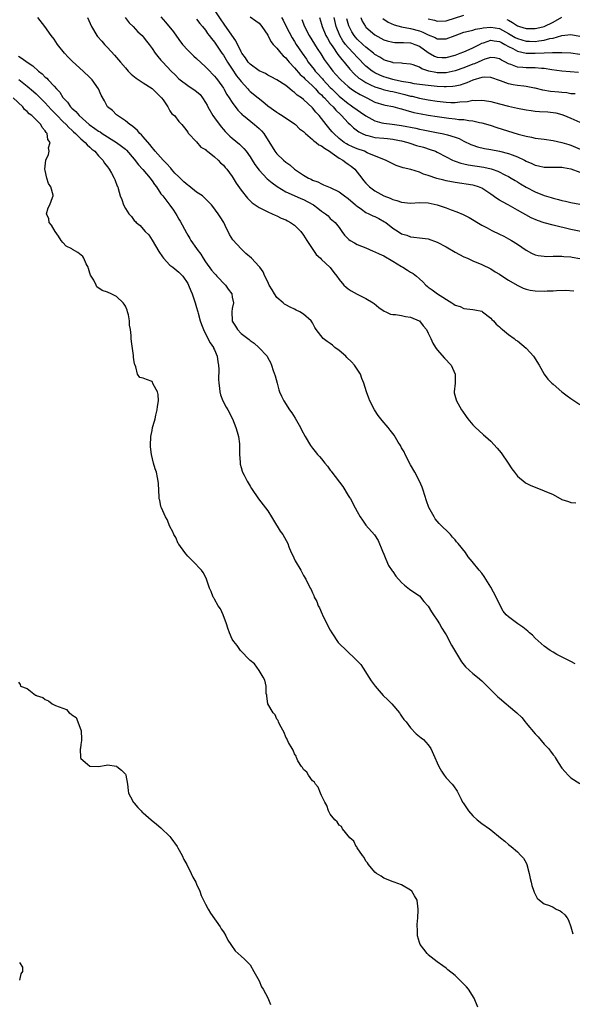
# Model space of a CAD drawing. Units: inches. Extents: x 2544000 to 2547000, y 1545000 to 1548000.
# Drawn here: x 2545563 to 2545687, y 1546756 to 1546977 of the extents above; entities that cross this region are included whole.
import ezdxf

# ---------------------------------------------------------------- set-up
doc = ezdxf.new("R2010")
doc.units = ezdxf.units.IN
doc.header["$MEASUREMENT"] = 0
doc.layers.add('LD25441545_2ft', color=143, linetype='Continuous')

msp = doc.modelspace()

# ---------------------------------------------------------------- linework, layer by layer
at = {"layer": 'LD25441545_2ft'}
for points, elevation in [([(2545691, 1546928.63), (2545687, 1546929.48), (2545683, 1546930.42), (2545681, 1546930.97), (2545679.48, 1546931.48), (2545678.1, 1546932.1), (2545675, 1546933.82), (2545672.93, 1546935), (2545671.67, 1546935.67), (2545671, 1546936.07), (2545670.4, 1546936.4), (2545669, 1546937.4), (2545667, 1546938.72), (2545666.29, 1546939), (2545665.31, 1546939.31), (2545665, 1546939.38), (2545661, 1546940.02), (2545659, 1546940.39), (2545658.5, 1546940.5), (2545656.9, 1546940.9), (2545655, 1546941.57), (2545653.89, 1546941.89), (2545653, 1546942.31), (2545651.11, 1546942.89), (2545649.32, 1546943.32), (2545647.82, 1546943.82), (2545647, 1546944.17), (2545645.37, 1546945), (2545644.78, 1546945.22), (2545641.31, 1546946.69), (2545640.65, 1546947), (2545639, 1546947.59), (2545638, 1546948), (2545637, 1546948.48), (2545636.66, 1546948.66), (2545636.15, 1546949), (2545635, 1546949.9), (2545633.76, 1546951), (2545633.4, 1546951.4), (2545633, 1546951.91), (2545632.04, 1546953), (2545631, 1546954.39), (2545630.52, 1546955), (2545629.77, 1546955.77), (2545629, 1546956.75), (2545627, 1546958.64), (2545626.54, 1546959), (2545625.6, 1546959.6), (2545625, 1546960.19), (2545624.51, 1546960.51), (2545623.92, 1546961), (2545623, 1546961.73), (2545621, 1546963.06), (2545619.73, 1546963.73), (2545619, 1546964.1), (2545618.43, 1546964.43), (2545617, 1546965.09), (2545615, 1546966.53), (2545614.59, 1546967), (2545613.96, 1546967.96), (2545613.17, 1546969), (2545613, 1546969.29), (2545611.81, 1546971.81), (2545609.31, 1546975.31), (2545609, 1546975.73), (2545608.48, 1546976.48), (2545607, 1546978.76)], 7658), ([(2545687.99, 1546831.99), (2545687, 1546832.52), (2545686.7, 1546832.7), (2545683.88, 1546834.12), (2545683, 1546834.59), (2545682.36, 1546835), (2545681, 1546835.96), (2545679, 1546837.8), (2545678.42, 1546838.42), (2545677.74, 1546839), (2545677.37, 1546839.37), (2545677, 1546839.64), (2545676.25, 1546840.25), (2545675.09, 1546841), (2545673, 1546842.54), (2545672.5, 1546843), (2545671.83, 1546843.83), (2545670.46, 1546846.46), (2545670.22, 1546847), (2545669, 1546849.24), (2545667.57, 1546851.57), (2545667, 1546852.35), (2545666.44, 1546853), (2545664.85, 1546855), (2545663.98, 1546855.98), (2545663.31, 1546857), (2545661.71, 1546859), (2545661.36, 1546859.37), (2545661, 1546859.85), (2545660.45, 1546860.45), (2545659.97, 1546861), (2545657.47, 1546863.47), (2545657, 1546864.02), (2545656.57, 1546864.57), (2545656.28, 1546865), (2545655.1, 1546867.1), (2545654.6, 1546868.6), (2545653.88, 1546871), (2545653.63, 1546871.63), (2545653.03, 1546873), (2545651.97, 1546875), (2545651, 1546876.66), (2545649.83, 1546879), (2545649.55, 1546879.55), (2545649, 1546880.49), (2545648.73, 1546881), (2545648.24, 1546881.76), (2545647.3, 1546883.3), (2545647, 1546883.67), (2545646.44, 1546884.44), (2545645.97, 1546885), (2545645.55, 1546885.55), (2545645, 1546886.17), (2545644.32, 1546887), (2545643.76, 1546887.76), (2545642.91, 1546889), (2545641.87, 1546891), (2545641.63, 1546891.63), (2545641.15, 1546893), (2545640.52, 1546895), (2545640.05, 1546896.05), (2545639.77, 1546897), (2545639, 1546898.12), (2545638.45, 1546899), (2545637.74, 1546899.74), (2545636.73, 1546900.73), (2545636.49, 1546901), (2545635, 1546902.28), (2545633.99, 1546903), (2545633.48, 1546903.48), (2545633, 1546903.85), (2545632.32, 1546904.32), (2545631.43, 1546905), (2545629.85, 1546907), (2545629.5, 1546907.5), (2545629, 1546908.5), (2545628.67, 1546909), (2545627, 1546910.48), (2545626.19, 1546911), (2545625.36, 1546911.36), (2545625, 1546911.56), (2545624.01, 1546912.01), (2545623, 1546912.57), (2545622.74, 1546912.74), (2545622.42, 1546913), (2545621, 1546914.23), (2545620.45, 1546915), (2545619.94, 1546915.94), (2545619.3, 1546917), (2545619, 1546917.68), (2545618.33, 1546919), (2545617.95, 1546919.95), (2545617.15, 1546921), (2545617, 1546921.18), (2545615.28, 1546923), (2545614.08, 1546924.08), (2545613, 1546925.14), (2545611.12, 1546927.12), (2545610.36, 1546928.36), (2545610.1, 1546929), (2545609.71, 1546929.71), (2545609.1, 1546931), (2545608.3, 1546932.3), (2545607.85, 1546933), (2545606.62, 1546934.62), (2545606.32, 1546935), (2545605.7, 1546935.7), (2545605, 1546936.32), (2545604.67, 1546936.67), (2545604.29, 1546937), (2545603, 1546937.86), (2545601.25, 1546939.25), (2545601, 1546939.4), (2545600.14, 1546940.14), (2545599, 1546941.24), (2545598.13, 1546942.13), (2545597.33, 1546943), (2545597.19, 1546943.19), (2545596.24, 1546944.24), (2545595.5, 1546945), (2545593.72, 1546947), (2545593.4, 1546947.4), (2545593, 1546947.85), (2545592.5, 1546948.5), (2545591, 1546950.26), (2545590.66, 1546950.66), (2545590.25, 1546951), (2545589.7, 1546951.7), (2545588.62, 1546952.62), (2545587.99, 1546953), (2545587, 1546953.84), (2545585.24, 1546955), (2545585, 1546955.22), (2545584.12, 1546956.12), (2545583.02, 1546957), (2545582.31, 1546958.31), (2545581.59, 1546959.59), (2545581, 1546961), (2545579.57, 1546963), (2545579, 1546963.58), (2545577.52, 1546965), (2545575.14, 1546967.14), (2545574.13, 1546968.13), (2545573.35, 1546969), (2545571.78, 1546971), (2545571, 1546972.15), (2545570.34, 1546973), (2545568.95, 1546975), (2545567.39, 1546977)], 7668), ([(2545578.52, 1546977), (2545579.39, 1546975), (2545580.62, 1546973), (2545580.78, 1546972.78), (2545581.7, 1546971.7), (2545582.32, 1546971), (2545583, 1546970.31), (2545584.58, 1546968.58), (2545585.5, 1546967.5), (2545585.9, 1546967), (2545587, 1546965.74), (2545587.67, 1546965), (2545588.34, 1546964.34), (2545589.43, 1546963.43), (2545591, 1546962.35), (2545593, 1546961.08), (2545593.1, 1546961), (2545594.04, 1546960.04), (2545595.12, 1546959), (2545595.48, 1546958.52), (2545596.53, 1546957), (2545596.65, 1546956.65), (2545597, 1546956.05), (2545597.44, 1546955.44), (2545598.03, 1546955), (2545599, 1546953.68), (2545599.66, 1546953), (2545600.29, 1546952.29), (2545601, 1546951.29), (2545601.08, 1546951.08), (2545603, 1546949.14), (2545603.96, 1546947.96), (2545605, 1546947.42), (2545605.17, 1546947.17), (2545605.43, 1546947), (2545607, 1546945.74), (2545607.81, 1546945), (2545608.39, 1546944.39), (2545609, 1546943.92), (2545609.4, 1546943.4), (2545609.76, 1546943), (2545611, 1546941.33), (2545611.87, 1546939.87), (2545613, 1546938.31), (2545614.45, 1546936.45), (2545615.47, 1546935.47), (2545617, 1546934.42), (2545618.12, 1546933.88), (2545619, 1546933.41), (2545619.94, 1546933), (2545620.64, 1546932.64), (2545621, 1546932.5), (2545622.01, 1546932.01), (2545623, 1546931.59), (2545623.4, 1546931.4), (2545624.1, 1546931), (2545625, 1546930.4), (2545626.37, 1546929), (2545627, 1546928.17), (2545627.7, 1546927), (2545629.82, 1546923.82), (2545630.79, 1546923), (2545631, 1546922.75), (2545632.92, 1546921), (2545633, 1546920.91), (2545633.8, 1546919.8), (2545634.45, 1546919), (2545635, 1546918.26), (2545636.06, 1546917), (2545636.53, 1546916.53), (2545637, 1546916.16), (2545637.72, 1546915.72), (2545639, 1546914.98), (2545641, 1546914), (2545642.65, 1546913), (2545642.85, 1546912.85), (2545643.93, 1546911.93), (2545645.12, 1546911.12), (2545645.43, 1546911), (2545646.48, 1546910.48), (2545647, 1546910.4), (2545647.6, 1546910.4), (2545649, 1546910.13), (2545649.9, 1546909.9), (2545651, 1546909.79), (2545652.92, 1546909), (2545653, 1546908.94), (2545653.86, 1546907.86), (2545654.63, 1546907), (2545655, 1546906.23), (2545655.57, 1546905), (2545655.99, 1546903.99), (2545656.6, 1546903), (2545657, 1546902.47), (2545658.61, 1546900.61), (2545660.13, 1546899), (2545661.05, 1546897), (2545661, 1546895), (2545660.81, 1546893), (2545660.83, 1546892.83), (2545661.22, 1546891.22), (2545661.29, 1546891), (2545662.48, 1546889), (2545662.68, 1546888.68), (2545663.49, 1546887.49), (2545663.85, 1546887), (2545665, 1546885.66), (2545665.61, 1546885), (2545666.33, 1546884.33), (2545667.41, 1546883.41), (2545667.84, 1546883), (2545669, 1546881.94), (2545670.42, 1546880.42), (2545671.32, 1546879.32), (2545672.96, 1546877), (2545673.77, 1546875.77), (2545674.36, 1546875), (2545675, 1546874.08), (2545676.72, 1546872.72), (2545677, 1546872.56), (2545678.04, 1546872.04), (2545679, 1546871.65), (2545681, 1546870.86), (2545683, 1546869.97), (2545685, 1546868.9), (2545686.43, 1546868.43), (2545687, 1546868.18), (2545688.11, 1546868.11)], 7666), ([(2545586.99, 1546976.99), (2545587.84, 1546975.84), (2545588.74, 1546975), (2545589.84, 1546973.84), (2545590.76, 1546973), (2545591, 1546972.72), (2545591.72, 1546971.72), (2545592.32, 1546971), (2545593, 1546970.04), (2545593.7, 1546969), (2545594.26, 1546968.26), (2545595, 1546967.47), (2545595.21, 1546967.21), (2545595.39, 1546967), (2545597.31, 1546965), (2545598.16, 1546964.16), (2545599, 1546963.29), (2545599.32, 1546963), (2545601, 1546961.79), (2545602.68, 1546960.68), (2545603, 1546960.44), (2545603.78, 1546959.78), (2545604.34, 1546959), (2545605, 1546957.94), (2545605.35, 1546957.35), (2545605.53, 1546957), (2545606.66, 1546955), (2545607, 1546954.49), (2545608.48, 1546952.48), (2545609, 1546951.87), (2545609.42, 1546951.42), (2545610.42, 1546950.42), (2545611, 1546949.92), (2545612.6, 1546948.6), (2545613, 1546948.2), (2545613.62, 1546947.62), (2545614.1, 1546947), (2545615, 1546945.76), (2545615.5, 1546945), (2545616.07, 1546944.07), (2545617, 1546942.78), (2545618.84, 1546940.84), (2545619.92, 1546939.92), (2545621.09, 1546939.09), (2545623, 1546937.94), (2545624.88, 1546937.12), (2545626.42, 1546936.42), (2545627, 1546936.2), (2545629.08, 1546935.08), (2545629.2, 1546935), (2545630.23, 1546934.23), (2545631, 1546933.58), (2545631.95, 1546933), (2545632.49, 1546932.49), (2545633, 1546931.96), (2545634.11, 1546931), (2545635, 1546929.89), (2545635.58, 1546929), (2545636.21, 1546928.21), (2545637.19, 1546927.19), (2545637.48, 1546927), (2545638.43, 1546926.43), (2545639, 1546926.12), (2545641, 1546925.32), (2545642.61, 1546924.61), (2545643, 1546924.48), (2545643.97, 1546923.97), (2545645, 1546923.55), (2545647, 1546922.38), (2545649, 1546921.16), (2545649.3, 1546921), (2545650.34, 1546920.34), (2545651, 1546919.9), (2545651.59, 1546919.59), (2545652.38, 1546919), (2545653, 1546918.4), (2545653.74, 1546917.74), (2545654.44, 1546917), (2545654.74, 1546916.74), (2545655, 1546916.54), (2545655.9, 1546915.9), (2545657.06, 1546915), (2545660.26, 1546913), (2545660.74, 1546912.74), (2545661, 1546912.5), (2545662.17, 1546912.17), (2545663, 1546911.71), (2545663.67, 1546911.67), (2545665, 1546911.54), (2545665.42, 1546911.42), (2545667, 1546911.12), (2545667.19, 1546911), (2545669, 1546909.6), (2545669.28, 1546909.28), (2545669.6, 1546909), (2545670.22, 1546908.22), (2545671, 1546907.61), (2545671.29, 1546907.29), (2545671.68, 1546907), (2545673, 1546905.91), (2545674.25, 1546905), (2545674.67, 1546904.66), (2545675, 1546904.49), (2545677, 1546902.81), (2545677.89, 1546901.89), (2545678.63, 1546901), (2545679.9, 1546899), (2545681, 1546897.01), (2545681.85, 1546895.85), (2545682.74, 1546895), (2545683, 1546894.72), (2545685, 1546893.05), (2545686.15, 1546892.15), (2545687, 1546891.56), (2545689, 1546890.22)], 7664), ([(2545595, 1546977.19), (2545596.01, 1546976.01), (2545597.78, 1546973.78), (2545599, 1546972.12), (2545599.86, 1546971), (2545601, 1546969.7), (2545602.36, 1546968.36), (2545603, 1546967.81), (2545605, 1546965.99), (2545605.47, 1546965.47), (2545607, 1546963.89), (2545607.39, 1546963.39), (2545607.71, 1546963), (2545609, 1546961.17), (2545609.11, 1546961), (2545609.77, 1546959.77), (2545610.32, 1546959), (2545611, 1546957.96), (2545612.24, 1546956.24), (2545613, 1546955.47), (2545613.22, 1546955.22), (2545613.49, 1546955), (2545616.02, 1546953), (2545617, 1546952.15), (2545617.59, 1546951.59), (2545618.08, 1546951), (2545620.56, 1546947), (2545621, 1546946.45), (2545622.47, 1546945), (2545623, 1546944.53), (2545623.94, 1546943.94), (2545625, 1546942.96), (2545627, 1546941.67), (2545628.1, 1546941), (2545628.73, 1546940.73), (2545629, 1546940.56), (2545630.17, 1546940.17), (2545631, 1546939.67), (2545631.51, 1546939.51), (2545632.59, 1546939), (2545633, 1546938.86), (2545635, 1546937.94), (2545636.18, 1546937), (2545637, 1546936.4), (2545638.65, 1546935), (2545638.82, 1546934.82), (2545639, 1546934.67), (2545639.99, 1546934.01), (2545641, 1546933.3), (2545641.67, 1546933), (2545642.54, 1546932.54), (2545643, 1546932.37), (2545643.9, 1546931.9), (2545645.19, 1546931.19), (2545645.45, 1546931), (2545647, 1546929.75), (2545648.24, 1546929), (2545649, 1546928.51), (2545650.17, 1546928.17), (2545651, 1546927.8), (2545651.75, 1546927.75), (2545653, 1546927.58), (2545655, 1546927.35), (2545657, 1546926.65), (2545659, 1546925.58), (2545661, 1546924.39), (2545663, 1546923.32), (2545663.76, 1546923), (2545665, 1546922.41), (2545667, 1546921.57), (2545669, 1546920.61), (2545669.97, 1546919.97), (2545671, 1546919.41), (2545671.24, 1546919.24), (2545673, 1546918.11), (2545674.93, 1546916.93), (2545676.28, 1546916.28), (2545677, 1546916.05), (2545677.85, 1546915.86), (2545679, 1546915.69), (2545681, 1546915.62), (2545681.67, 1546915.67), (2545683, 1546915.68), (2545683.76, 1546915.76), (2545685.82, 1546915.82), (2545687.68, 1546915.68)], 7662), ([(2545603, 1546976.68), (2545603.71, 1546975.71), (2545604.35, 1546975), (2545605, 1546974.18), (2545605.45, 1546973.45), (2545605.82, 1546973), (2545606.31, 1546972.31), (2545607, 1546971.49), (2545608.67, 1546969), (2545609, 1546968.54), (2545609.92, 1546967), (2545611, 1546965.43), (2545611.97, 1546963.97), (2545612.73, 1546963), (2545613, 1546962.63), (2545614.47, 1546961), (2545614.71, 1546960.71), (2545615, 1546960.43), (2545616.81, 1546959), (2545617.84, 1546958.16), (2545619, 1546957.24), (2545621, 1546955.75), (2545621.45, 1546955.45), (2545622.17, 1546955), (2545625, 1546953.13), (2545625.16, 1546953), (2545626.08, 1546952.08), (2545627, 1546951.42), (2545627.2, 1546951.2), (2545627.41, 1546951), (2545629, 1546949.67), (2545629.34, 1546949.34), (2545629.84, 1546949), (2545630.46, 1546948.46), (2545631, 1546948.23), (2545631.67, 1546947.67), (2545632.79, 1546947), (2545633.44, 1546946.56), (2545635, 1546945.44), (2545635.8, 1546945), (2545636.48, 1546944.48), (2545637, 1546944.15), (2545637.68, 1546943.68), (2545638.53, 1546943), (2545640.1, 1546941), (2545640.48, 1546940.48), (2545641, 1546939.85), (2545641.4, 1546939.4), (2545641.83, 1546939), (2545643, 1546938.15), (2545645, 1546937), (2545646.45, 1546936.45), (2545647, 1546936.18), (2545647.94, 1546935.94), (2545649, 1546935.57), (2545651, 1546935.4), (2545653, 1546935.51), (2545655, 1546935.44), (2545657, 1546935.02), (2545659, 1546934.3), (2545660.16, 1546933.84), (2545661.39, 1546933.39), (2545662.79, 1546932.79), (2545664.14, 1546932.14), (2545667, 1546930.42), (2545668.2, 1546929.8), (2545669.24, 1546929.24), (2545671, 1546928.44), (2545671.96, 1546927.96), (2545673, 1546927.4), (2545673.67, 1546927), (2545675, 1546926.14), (2545677, 1546924.8), (2545678.18, 1546924.18), (2545679, 1546923.8), (2545679.65, 1546923.65), (2545681, 1546923.45), (2545681.42, 1546923.42), (2545683, 1546923.49), (2545683.45, 1546923.45), (2545685, 1546923.48), (2545685.41, 1546923.41), (2545687, 1546923.3), (2545687.25, 1546923.25), (2545689.02, 1546922.98)], 7660), ([(2545615, 1546977.16), (2545616.26, 1546976.26), (2545617, 1546975.77), (2545617.34, 1546975.34), (2545617.67, 1546975), (2545619, 1546973.06), (2545619.64, 1546971.64), (2545620.16, 1546971), (2545621, 1546970.13), (2545621.88, 1546969), (2545622.42, 1546968.42), (2545623, 1546967.95), (2545623.42, 1546967.42), (2545623.8, 1546967), (2545625, 1546965.76), (2545626.25, 1546964.25), (2545627, 1546963.62), (2545627.29, 1546963.29), (2545629, 1546961.72), (2545629.71, 1546961), (2545630.3, 1546960.3), (2545631, 1546959.7), (2545631.33, 1546959.33), (2545631.67, 1546959), (2545633, 1546957.61), (2545633.61, 1546957), (2545634.22, 1546956.22), (2545635.26, 1546955.26), (2545635.55, 1546955), (2545637, 1546953.4), (2545637.45, 1546953), (2545638.24, 1546952.24), (2545639.4, 1546951.4), (2545640.19, 1546951), (2545641, 1546950.65), (2545641.45, 1546950.55), (2545643, 1546950.13), (2545645, 1546949.92), (2545645.87, 1546949.87), (2545647, 1546949.76), (2545648.54, 1546949.46), (2545649, 1546949.38), (2545650.42, 1546949), (2545650.84, 1546948.84), (2545652.34, 1546948.34), (2545653.9, 1546947.9), (2545655.43, 1546947.43), (2545656.6, 1546947), (2545657, 1546946.81), (2545659, 1546945.75), (2545660.46, 1546945), (2545660.83, 1546944.83), (2545661, 1546944.79), (2545662.31, 1546944.31), (2545663, 1546944.19), (2545663.96, 1546943.96), (2545667.46, 1546943.46), (2545669.09, 1546943.09), (2545669.35, 1546943), (2545670.58, 1546942.58), (2545672.34, 1546941.66), (2545673, 1546941.35), (2545673.61, 1546941), (2545674.47, 1546940.47), (2545675, 1546940.15), (2545675.69, 1546939.69), (2545677, 1546938.95), (2545679, 1546937.9), (2545681, 1546937.07), (2545682.6, 1546936.6), (2545683, 1546936.46), (2545684.19, 1546936.19), (2545685, 1546935.94), (2545685.79, 1546935.79), (2545687, 1546935.51), (2545689, 1546935.17)], 7656), ([(2545622.05, 1546977), (2545622.39, 1546976.39), (2545623.09, 1546975), (2545624.45, 1546972.45), (2545625, 1546971.61), (2545625.37, 1546971), (2545626.68, 1546969), (2545627.65, 1546967.65), (2545628.06, 1546967), (2545629.36, 1546965.36), (2545629.61, 1546965), (2545630.29, 1546964.29), (2545631, 1546963.48), (2545631.23, 1546963.23), (2545631.42, 1546963), (2545633, 1546961.33), (2545633.33, 1546961), (2545634.19, 1546960.19), (2545635, 1546959.37), (2545637, 1546957.71), (2545637.44, 1546957.44), (2545638.09, 1546957), (2545639, 1546956.33), (2545639.81, 1546955.81), (2545641, 1546954.98), (2545643, 1546953.82), (2545644.59, 1546953.41), (2545645, 1546953.28), (2545646.9, 1546953.1), (2545649, 1546952.82), (2545652.18, 1546952.18), (2545653, 1546951.98), (2545653.83, 1546951.83), (2545655, 1546951.59), (2545657.18, 1546951.18), (2545658.09, 1546951), (2545659, 1546950.79), (2545659.33, 1546950.67), (2545661, 1546950.19), (2545661.89, 1546949.89), (2545663, 1546949.3), (2545664.55, 1546948.55), (2545665, 1546948.35), (2545666.02, 1546948.02), (2545667.62, 1546947.62), (2545669, 1546947.4), (2545671, 1546947), (2545673, 1546946.51), (2545673.8, 1546946.2), (2545675, 1546945.77), (2545676.58, 1546945), (2545677, 1546944.77), (2545678.25, 1546944.25), (2545679, 1546943.87), (2545679.74, 1546943.74), (2545681, 1546943.46), (2545685, 1546943.44), (2545685.36, 1546943.36), (2545687, 1546943.07), (2545689, 1546942.34)], 7654), ([(2545626.58, 1546976.58), (2545627.19, 1546975), (2545628.24, 1546973), (2545630.07, 1546970.06), (2545630.87, 1546968.87), (2545631.63, 1546967.63), (2545633, 1546965.77), (2545633.59, 1546965), (2545634.26, 1546964.26), (2545635.19, 1546963.19), (2545635.38, 1546963), (2545637, 1546961.51), (2545637.7, 1546961), (2545638.47, 1546960.47), (2545639.73, 1546959.73), (2545641.18, 1546959), (2545643, 1546958.05), (2545645, 1546957.41), (2545645.34, 1546957.34), (2545647, 1546957.07), (2545648.62, 1546956.62), (2545649, 1546956.55), (2545650.15, 1546956.15), (2545651, 1546955.94), (2545651.74, 1546955.74), (2545653.4, 1546955.4), (2545655, 1546955.11), (2545657, 1546954.78), (2545659.58, 1546954.42), (2545661, 1546954.29), (2545661.84, 1546954.16), (2545663, 1546954.1), (2545664.1, 1546953.9), (2545665, 1546953.84), (2545666.52, 1546953.48), (2545667, 1546953.4), (2545668.87, 1546952.87), (2545670.37, 1546952.37), (2545675.16, 1546950.84), (2545677, 1546950.36), (2545678.16, 1546950.16), (2545679, 1546949.97), (2545681, 1546949.7), (2545683, 1546949.41), (2545685, 1546949.01), (2545686.52, 1546948.52), (2545687, 1546948.4), (2545690.11, 1546947)], 7652), ([(2545630.54, 1546977), (2545631, 1546975.56), (2545631.15, 1546975), (2545632, 1546973), (2545632.35, 1546972.35), (2545633, 1546971.3), (2545633.17, 1546971), (2545633.58, 1546970.42), (2545634.72, 1546968.72), (2545635, 1546968.37), (2545635.58, 1546967.58), (2545636.1, 1546967), (2545637.41, 1546965.41), (2545638.36, 1546964.36), (2545639.44, 1546963.44), (2545640.07, 1546963), (2545641, 1546962.43), (2545642.06, 1546961.94), (2545643, 1546961.47), (2545644.47, 1546961), (2545644.86, 1546960.86), (2545646.47, 1546960.47), (2545647, 1546960.39), (2545649.76, 1546959.76), (2545651, 1546959.4), (2545651.34, 1546959.34), (2545653, 1546958.92), (2545655, 1546958.56), (2545657, 1546958.25), (2545659, 1546957.99), (2545660.07, 1546957.93), (2545661, 1546957.92), (2545662.08, 1546958.09), (2545663.81, 1546958.19), (2545665, 1546958.44), (2545665.58, 1546958.42), (2545667, 1546958.49), (2545667.63, 1546958.37), (2545669, 1546958.17), (2545671, 1546957.65), (2545673, 1546957.11), (2545675, 1546956.66), (2545677, 1546956.3), (2545678.12, 1546956.12), (2545679, 1546956.02), (2545679.94, 1546955.94), (2545681.83, 1546955.83), (2545683, 1546955.73), (2545683.6, 1546955.6), (2545685, 1546955.25), (2545685.18, 1546955.18), (2545687, 1546954.41), (2545689, 1546953.53)], 7650), ([(2545687.93, 1546959.93), (2545687, 1546959.92), (2545686.1, 1546960.1), (2545685, 1546960.17), (2545684.27, 1546960.27), (2545682.44, 1546960.44), (2545680.72, 1546960.72), (2545679, 1546961.17), (2545678.81, 1546961.19), (2545677, 1546961.54), (2545676.42, 1546961.58), (2545675, 1546961.75), (2545674.06, 1546961.94), (2545673, 1546962.13), (2545671.18, 1546962.82), (2545669, 1546963.57), (2545667.61, 1546963.61), (2545667, 1546963.55), (2545665, 1546962.97), (2545663.64, 1546962.36), (2545663, 1546962.17), (2545662.13, 1546961.87), (2545661, 1546961.6), (2545660.48, 1546961.52), (2545659, 1546961.44), (2545658.55, 1546961.45), (2545657, 1546961.55), (2545655, 1546961.75), (2545653, 1546962), (2545651.83, 1546962.17), (2545651, 1546962.33), (2545649.42, 1546962.58), (2545649, 1546962.68), (2545647.37, 1546963), (2545647, 1546963.09), (2545645.56, 1546963.56), (2545645, 1546963.72), (2545644.1, 1546964.1), (2545643, 1546964.62), (2545642.75, 1546964.75), (2545642.38, 1546965), (2545641, 1546966.1), (2545639, 1546968.13), (2545638.22, 1546969), (2545637, 1546970.27), (2545636.41, 1546971), (2545635.82, 1546971.82), (2545635.13, 1546973), (2545634.35, 1546975), (2545633.84, 1546977)], 7648), ([(2545688.69, 1546964.69), (2545684.99, 1546964.99), (2545682.72, 1546965.28), (2545681, 1546965.57), (2545680.43, 1546965.57), (2545679, 1546965.72), (2545677.73, 1546965.73), (2545677, 1546965.71), (2545676.18, 1546965.82), (2545675, 1546965.88), (2545673.53, 1546966.47), (2545673, 1546966.63), (2545672.33, 1546967), (2545671.44, 1546967.44), (2545671, 1546967.73), (2545669.95, 1546967.95), (2545669, 1546968.06), (2545667.67, 1546967.67), (2545667, 1546967.41), (2545665.35, 1546966.65), (2545665, 1546966.53), (2545663, 1546965.73), (2545661.04, 1546965.04), (2545659, 1546964.62), (2545657, 1546964.64), (2545656.67, 1546964.67), (2545655.12, 1546965), (2545653.51, 1546965.51), (2545653, 1546965.85), (2545651.62, 1546966.38), (2545651, 1546966.57), (2545649.31, 1546966.69), (2545649, 1546966.74), (2545647.14, 1546966.86), (2545647, 1546966.89), (2545645.41, 1546967.41), (2545645, 1546967.51), (2545644.09, 1546968.09), (2545643, 1546968.73), (2545642.68, 1546969), (2545641, 1546970.35), (2545640.28, 1546971), (2545639, 1546972.19), (2545638.62, 1546972.62), (2545638.33, 1546973), (2545637.81, 1546973.81), (2545637.23, 1546975), (2545637.17, 1546975.17), (2545636.73, 1546976.73)], 7646), ([(2545639.82, 1546977), (2545640.18, 1546976.18), (2545640.87, 1546975), (2545641, 1546974.84), (2545643, 1546973.1), (2545645, 1546971.99), (2545645.75, 1546971.75), (2545647, 1546971.51), (2545647.45, 1546971.45), (2545649, 1546971.45), (2545649.4, 1546971.4), (2545651, 1546971.31), (2545651.24, 1546971.24), (2545651.97, 1546971), (2545653, 1546970.59), (2545655, 1546969.2), (2545656.38, 1546968.38), (2545657, 1546968.12), (2545658.05, 1546968.05), (2545659, 1546968.02), (2545661, 1546968.6), (2545662.14, 1546969), (2545663, 1546969.34), (2545664.14, 1546969.86), (2545665, 1546970.18), (2545666.5, 1546971), (2545667, 1546971.24), (2545667.35, 1546971.35), (2545669, 1546971.95), (2545669.8, 1546971.8), (2545671, 1546971.66), (2545671.4, 1546971.4), (2545672.19, 1546971), (2545673, 1546970.52), (2545673.94, 1546970.06), (2545675, 1546969.47), (2545677, 1546969.02), (2545679, 1546968.99), (2545681, 1546969.1), (2545682.86, 1546969.14), (2545683, 1546969.17), (2545684.85, 1546969.15), (2545685, 1546969.17), (2545687, 1546969.08), (2545689, 1546968.77)], 7644), ([(2545644.79, 1546976.79), (2545645.96, 1546975.97), (2545647.34, 1546975.34), (2545649, 1546974.9), (2545651, 1546974.52), (2545653, 1546974.01), (2545653.76, 1546973.76), (2545655, 1546973.16), (2545656.52, 1546972.52), (2545657, 1546972.25), (2545658.25, 1546972.25), (2545659, 1546972.21), (2545661.05, 1546973), (2545663, 1546973.7), (2545664.01, 1546973.99), (2545665, 1546974.16), (2545665.6, 1546974.4), (2545667, 1546974.6), (2545667.31, 1546974.69), (2545669, 1546974.88), (2545671, 1546974.55), (2545673, 1546973.44), (2545674.52, 1546972.52), (2545675, 1546972.28), (2545677, 1546971.71), (2545677.7, 1546971.7), (2545679, 1546971.66), (2545679.79, 1546971.79), (2545681, 1546971.93), (2545682.28, 1546972.28), (2545683, 1546972.41), (2545684.97, 1546972.97), (2545687, 1546973.21), (2545689, 1546972.82)], 7642), ([(2545655, 1546976.74), (2545656.41, 1546976.41), (2545657, 1546976.22), (2545659, 1546976.25), (2545663, 1546977.53)], 7640), ([(2545672.61, 1546976.61), (2545673, 1546976.39), (2545673.9, 1546975.9), (2545675, 1546975.16), (2545675.47, 1546975), (2545677, 1546974.54), (2545679, 1546974.55), (2545679.39, 1546974.61), (2545681, 1546975.03), (2545683, 1546975.97), (2545685, 1546977.07)], 7640), ([(2545563, 1546968.33), (2545563.87, 1546967.86), (2545564.95, 1546967), (2545566.2, 1546966.2), (2545567.5, 1546965), (2545568.35, 1546964.35), (2545569, 1546963.67), (2545569.38, 1546963.38), (2545569.69, 1546963), (2545571, 1546961.59), (2545571.52, 1546961), (2545572.26, 1546960.26), (2545573, 1546959.08), (2545573.06, 1546959), (2545574.04, 1546958.04), (2545574.71, 1546957), (2545575, 1546956.7), (2545575.92, 1546955.92), (2545576.66, 1546955), (2545578.91, 1546953), (2545580.15, 1546952.15), (2545581, 1546951.53), (2545581.34, 1546951.34), (2545581.83, 1546951), (2545584.98, 1546949), (2545586.17, 1546948.17), (2545587, 1546947.46), (2545587.26, 1546947.26), (2545589, 1546945.22), (2545589.97, 1546943.97), (2545590.82, 1546943), (2545590.9, 1546942.9), (2545592.56, 1546941), (2545592.72, 1546940.72), (2545593, 1546940.35), (2545593.55, 1546939.55), (2545593.98, 1546939), (2545595, 1546937.49), (2545595.41, 1546937), (2545596.11, 1546936.11), (2545597, 1546934.88), (2545597.81, 1546933.81), (2545598.58, 1546932.58), (2545599, 1546931.79), (2545599.31, 1546931.31), (2545600.71, 1546928.71), (2545601, 1546928.21), (2545601.47, 1546927.47), (2545601.72, 1546927), (2545603, 1546925.23), (2545603.13, 1546925), (2545603.94, 1546923.94), (2545604.44, 1546923), (2545605, 1546922.17), (2545606.34, 1546920.34), (2545607, 1546919.58), (2545607.29, 1546919.29), (2545607.56, 1546919), (2545609.49, 1546917), (2545610.1, 1546916.1), (2545610.89, 1546915), (2545611, 1546914.31), (2545611.27, 1546913), (2545611, 1546911.7), (2545610.88, 1546911), (2545610.95, 1546909), (2545611, 1546908.9), (2545611.75, 1546907.75), (2545612.17, 1546907), (2545613, 1546906.16), (2545614.76, 1546904.76), (2545615, 1546904.54), (2545615.92, 1546903.93), (2545616.98, 1546903), (2545618.82, 1546901), (2545619, 1546900.65), (2545619.61, 1546899.61), (2545619.84, 1546899), (2545620.2, 1546897.8), (2545620.65, 1546896.65), (2545621.06, 1546895), (2545621.47, 1546893.47), (2545621.62, 1546893), (2545622.04, 1546892.04), (2545622.59, 1546891), (2545623.88, 1546889), (2545624.34, 1546888.34), (2545625.13, 1546887.13), (2545626.33, 1546885), (2545626.54, 1546884.54), (2545627.33, 1546883), (2545628.54, 1546881), (2545629, 1546880.39), (2545629.64, 1546879.64), (2545630.13, 1546879), (2545630.55, 1546878.55), (2545631, 1546877.97), (2545631.8, 1546877), (2545632.35, 1546876.35), (2545633, 1546875.44), (2545633.21, 1546875.21), (2545633.34, 1546875), (2545635.79, 1546871.79), (2545637, 1546869.75), (2545637.31, 1546869.31), (2545637.5, 1546869), (2545638.6, 1546867), (2545639, 1546866.2), (2545639.71, 1546865), (2545640.21, 1546864.21), (2545641, 1546863.13), (2545642.95, 1546860.95), (2545643.71, 1546859.71), (2545644.7, 1546857.3), (2545645, 1546856.63), (2545645.48, 1546855.48), (2545646.1, 1546854.1), (2545646.88, 1546852.88), (2545647, 1546852.73), (2545647.7, 1546851.7), (2545649, 1546850.29), (2545649.65, 1546849.65), (2545650.79, 1546848.79), (2545651.97, 1546847.97), (2545653, 1546847.23), (2545654.03, 1546846.03), (2545655, 1546844.94), (2545655.68, 1546843.68), (2545656.19, 1546843), (2545657, 1546841.81), (2545657.51, 1546841), (2545658.01, 1546840.01), (2545658.72, 1546839), (2545659, 1546838.52), (2545660.17, 1546836.17), (2545662.42, 1546832.42), (2545663.35, 1546831.35), (2545665, 1546829.84), (2545666.07, 1546829), (2545667, 1546828.17), (2545667.6, 1546827.6), (2545670.59, 1546824.59), (2545671, 1546824.27), (2545672.48, 1546823), (2545673, 1546822.6), (2545674.85, 1546821), (2545675.97, 1546819.97), (2545676.75, 1546819), (2545677, 1546818.73), (2545679, 1546816.34), (2545679.66, 1546815.66), (2545681, 1546813.97), (2545681.94, 1546813), (2545682.44, 1546812.44), (2545683, 1546811.6), (2545683.29, 1546811.29), (2545683.44, 1546811), (2545684.15, 1546809.85), (2545685, 1546808.58), (2545685.75, 1546807.75), (2545686.4, 1546807), (2545687, 1546806.4), (2545689, 1546805.18)], 7670), ([(2545563.08, 1546963.08), (2545565, 1546961.61), (2545566.41, 1546960.41), (2545567, 1546959.87), (2545567.45, 1546959.45), (2545567.87, 1546959), (2545569, 1546957.89), (2545570.36, 1546956.36), (2545571, 1546955.72), (2545571.67, 1546955), (2545573, 1546953.68), (2545573.73, 1546953), (2545574.33, 1546952.33), (2545575, 1546951.76), (2545575.38, 1546951.38), (2545575.84, 1546951), (2545577, 1546949.82), (2545577.98, 1546949), (2545578.43, 1546948.42), (2545579, 1546947.94), (2545579.47, 1546947.47), (2545580.15, 1546947), (2545581, 1546945.98), (2545581.97, 1546945), (2545582.34, 1546944.34), (2545583, 1546943.55), (2545583.21, 1546943.21), (2545583.4, 1546943), (2545583.93, 1546942.07), (2545584.51, 1546941), (2545584.67, 1546940.67), (2545585.2, 1546939.2), (2545585.29, 1546939), (2545585.37, 1546938.63), (2545585.84, 1546937), (2545586.19, 1546936.19), (2545586.55, 1546935), (2545587, 1546934.17), (2545587.77, 1546933), (2545588.35, 1546932.35), (2545589, 1546931.46), (2545589.25, 1546931.25), (2545589.46, 1546931), (2545590.32, 1546930.32), (2545591, 1546929.51), (2545591.47, 1546929), (2545592.25, 1546928.25), (2545593.04, 1546927.04), (2545594.52, 1546924.52), (2545595.32, 1546923.32), (2545595.59, 1546923), (2545597, 1546921.48), (2545597.66, 1546921), (2545599, 1546919.9), (2545599.91, 1546919), (2545601, 1546917.36), (2545601.18, 1546917), (2545601.68, 1546915.68), (2545602, 1546915), (2545602.66, 1546913), (2545603, 1546911.92), (2545603.21, 1546911.21), (2545603.24, 1546911), (2545603.31, 1546910.69), (2545603.82, 1546909), (2545604.12, 1546908.12), (2545604.56, 1546907), (2545605.55, 1546905), (2545606.01, 1546904.01), (2545606.76, 1546903), (2545606.81, 1546902.81), (2545607, 1546902.45), (2545607.63, 1546901), (2545607.78, 1546899.78), (2545607.9, 1546899), (2545607.95, 1546898.06), (2545607.91, 1546895.91), (2545607.97, 1546895), (2545608.16, 1546893.84), (2545608.22, 1546893), (2545608.38, 1546892.37), (2545608.9, 1546891), (2545609.63, 1546889.63), (2545610, 1546889), (2545611.05, 1546887), (2545611.83, 1546885), (2545612.07, 1546884.07), (2545612.39, 1546883), (2545612.6, 1546881.4), (2545612.63, 1546881), (2545612.61, 1546880.61), (2545612.65, 1546879), (2545612.77, 1546877.23), (2545612.77, 1546877), (2545612.8, 1546876.8), (2545613, 1546876.07), (2545613.21, 1546875.21), (2545613.3, 1546875), (2545613.67, 1546874.33), (2545614.34, 1546873), (2545615, 1546871.9), (2545615.32, 1546871.32), (2545616.88, 1546869), (2545619, 1546866.33), (2545619.84, 1546865), (2545620.27, 1546864.27), (2545621.78, 1546861.78), (2545622.38, 1546861), (2545623.46, 1546859), (2545623.73, 1546858.27), (2545624.24, 1546857), (2545624.5, 1546856.5), (2545625.12, 1546855.12), (2545626.41, 1546853), (2545627, 1546851.82), (2545627.48, 1546851), (2545628.46, 1546849), (2545628.67, 1546848.67), (2545629, 1546847.94), (2545629.31, 1546847.31), (2545629.4, 1546847), (2545629.97, 1546845.97), (2545630.3, 1546845), (2545630.55, 1546844.55), (2545631.17, 1546843.17), (2545631.23, 1546843), (2545632.22, 1546841), (2545633, 1546839.54), (2545633.32, 1546839), (2545634.8, 1546836.8), (2545635, 1546836.58), (2545636.61, 1546835), (2545638.7, 1546833), (2545639, 1546832.67), (2545639.83, 1546831.83), (2545640.4, 1546831), (2545641.67, 1546829), (2545642.21, 1546828.21), (2545643.05, 1546827), (2545644.89, 1546824.89), (2545645.92, 1546823.92), (2545646.81, 1546823), (2545648.51, 1546821), (2545648.69, 1546820.69), (2545649, 1546820.3), (2545649.53, 1546819.53), (2545650.01, 1546819), (2545651, 1546817.65), (2545652.31, 1546816.31), (2545653.38, 1546815.38), (2545653.92, 1546815), (2545654.47, 1546814.47), (2545655, 1546813.83), (2545655.56, 1546813), (2545656.45, 1546811), (2545657, 1546809.83), (2545657.34, 1546809), (2545657.93, 1546807.93), (2545658.57, 1546807), (2545659, 1546806.42), (2545660.33, 1546805), (2545660.62, 1546804.62), (2545661.44, 1546803.44), (2545661.72, 1546803), (2545662.35, 1546801.65), (2545662.68, 1546801), (2545662.81, 1546800.81), (2545663.99, 1546799), (2545665, 1546797.88), (2545665.97, 1546797), (2545667, 1546796.17), (2545668.7, 1546795), (2545669, 1546794.78), (2545671.17, 1546793), (2545672.19, 1546792.19), (2545673, 1546791.46), (2545673.58, 1546791), (2545675, 1546789.83), (2545675.8, 1546789), (2545676.37, 1546788.37), (2545677, 1546787.34), (2545677.14, 1546787), (2545677.67, 1546785), (2545677.88, 1546783.88), (2545678.11, 1546783), (2545678.24, 1546782.24), (2545678.69, 1546781), (2545678.75, 1546780.75), (2545679.43, 1546779.43), (2545679.93, 1546779), (2545681, 1546778.17), (2545682.23, 1546777.77), (2545683, 1546777.4), (2545683.71, 1546777), (2545684.56, 1546776.56), (2545685, 1546776.29), (2545685.66, 1546775.66), (2545686.16, 1546775), (2545686.49, 1546774.49), (2545686.99, 1546772.99), (2545687.4, 1546771.4)], 7672), ([(2545666.15, 1546755), (2545665.32, 1546757), (2545664, 1546759), (2545663.54, 1546759.55), (2545663, 1546760.13), (2545661, 1546762.09), (2545659.38, 1546763.38), (2545659, 1546763.71), (2545658.24, 1546764.24), (2545657, 1546765.15), (2545655, 1546766.69), (2545654.86, 1546766.86), (2545654.71, 1546767), (2545653.99, 1546767.99), (2545653.17, 1546769), (2545653, 1546769.45), (2545652.59, 1546771), (2545652.57, 1546772.57), (2545652.49, 1546773), (2545652.48, 1546773.52), (2545652.62, 1546775), (2545652.73, 1546776.73), (2545652.73, 1546777), (2545652.48, 1546779), (2545651.93, 1546779.93), (2545651.27, 1546781), (2545651, 1546781.23), (2545649, 1546782.39), (2545647.37, 1546783), (2545647.09, 1546783.09), (2545645, 1546783.91), (2545644.39, 1546784.39), (2545643.34, 1546785), (2545643, 1546785.25), (2545641.57, 1546787), (2545641.35, 1546787.35), (2545641, 1546787.73), (2545640.57, 1546788.57), (2545640.2, 1546789), (2545639, 1546790.76), (2545638.92, 1546790.92), (2545638.84, 1546791), (2545638.25, 1546792.25), (2545637.42, 1546793), (2545635.77, 1546795), (2545635.48, 1546795.48), (2545635, 1546795.82), (2545634.54, 1546796.54), (2545634.01, 1546797), (2545633, 1546798.3), (2545632.63, 1546799), (2545632.2, 1546800.2), (2545631.75, 1546801), (2545631, 1546802.49), (2545630.79, 1546803), (2545630.3, 1546804.3), (2545629.66, 1546805), (2545629.45, 1546805.45), (2545629, 1546805.78), (2545628.08, 1546807), (2545627.7, 1546807.7), (2545627, 1546808.3), (2545626.75, 1546808.75), (2545626.51, 1546809), (2545625.72, 1546810.28), (2545625.38, 1546811), (2545625.32, 1546811.32), (2545625, 1546811.78), (2545624.67, 1546812.67), (2545624.42, 1546813), (2545623.62, 1546814.38), (2545623.34, 1546815), (2545623.25, 1546815.25), (2545623, 1546815.57), (2545622.63, 1546816.63), (2545621.66, 1546818.34), (2545621.39, 1546819), (2545621.3, 1546819.3), (2545621, 1546819.58), (2545620.59, 1546820.58), (2545620.18, 1546821), (2545618.98, 1546823), (2545618.79, 1546824.79), (2545618.72, 1546825), (2545618.64, 1546825.36), (2545618.62, 1546827), (2545618.32, 1546828.32), (2545617.96, 1546829), (2545617, 1546830.48), (2545615.98, 1546831.98), (2545615, 1546832.74), (2545614.9, 1546832.9), (2545614.79, 1546833), (2545613, 1546834.84), (2545612.88, 1546835), (2545612.13, 1546836.13), (2545611.32, 1546837), (2545611, 1546837.56), (2545610.36, 1546839), (2545610.03, 1546840.03), (2545609.69, 1546841), (2545608.92, 1546843), (2545608.32, 1546844.32), (2545607.86, 1546845), (2545607, 1546846.5), (2545606.83, 1546846.83), (2545606.71, 1546847), (2545606.24, 1546848.24), (2545605.87, 1546849), (2545605.23, 1546851), (2545605, 1546851.5), (2545604.48, 1546852.48), (2545604.13, 1546853), (2545602.23, 1546855), (2545601.59, 1546855.59), (2545601, 1546856.19), (2545600.65, 1546856.65), (2545600.33, 1546857), (2545599, 1546858.82), (2545598.89, 1546859), (2545598.34, 1546860.34), (2545597.87, 1546861), (2545597.64, 1546861.64), (2545597, 1546862.84), (2545596.41, 1546864.41), (2545596.05, 1546865), (2545595.09, 1546867), (2545595, 1546867.32), (2545594.71, 1546868.71), (2545594.61, 1546869), (2545594.57, 1546869.43), (2545594.47, 1546872.47), (2545594.4, 1546873), (2545594.21, 1546873.79), (2545593.98, 1546875), (2545593.73, 1546875.73), (2545593.34, 1546877), (2545592.88, 1546879), (2545592.67, 1546880.67), (2545592.64, 1546881), (2545592.71, 1546883), (2545593, 1546884.33), (2545593.13, 1546885), (2545593.58, 1546886.42), (2545593.66, 1546887), (2545593.83, 1546887.83), (2545594.15, 1546889), (2545594.22, 1546889.78), (2545594.47, 1546891), (2545594.4, 1546892.4), (2545594.22, 1546893), (2545593.25, 1546894.75), (2545593, 1546895.35), (2545591.78, 1546895.78), (2545591, 1546896.07), (2545590.28, 1546896.28), (2545589.73, 1546897), (2545589.39, 1546898.61), (2545589.21, 1546899), (2545589.12, 1546899.12), (2545589, 1546899.73), (2545588.83, 1546900.83), (2545588.82, 1546901.18), (2545588.36, 1546904.36), (2545588.31, 1546905), (2545588.3, 1546905.7), (2545588.13, 1546907), (2545587.96, 1546907.96), (2545587.94, 1546909), (2545587.68, 1546910.32), (2545587.52, 1546911), (2545587.39, 1546911.39), (2545587, 1546912.25), (2545586.7, 1546912.7), (2545586.48, 1546913), (2545585, 1546914.39), (2545583.82, 1546915), (2545583, 1546915.38), (2545581.79, 1546915.79), (2545580.62, 1546916.62), (2545580.47, 1546917), (2545579.91, 1546918.09), (2545579.19, 1546919.19), (2545579, 1546919.68), (2545578.7, 1546920.7), (2545578.64, 1546921), (2545578.21, 1546921.79), (2545577.66, 1546923), (2545577.43, 1546923.43), (2545576.32, 1546924.32), (2545575.14, 1546925), (2545575, 1546925.1), (2545573.75, 1546925.75), (2545573, 1546926.53), (2545572.57, 1546927), (2545571.96, 1546927.96), (2545571.23, 1546929), (2545570.43, 1546930.43), (2545569.92, 1546931), (2545569.86, 1546931.86), (2545569.31, 1546933), (2545569.65, 1546934.35), (2545570.05, 1546935), (2545570.64, 1546936.64), (2545570.8, 1546937), (2545570.81, 1546937.19), (2545570.26, 1546939), (2545569.75, 1546939.75), (2545569.41, 1546941), (2545569, 1546942.7), (2545568.95, 1546943), (2545569.15, 1546945), (2545569.75, 1546946.25), (2545569.87, 1546947), (2545569.76, 1546947.76), (2545570.09, 1546949), (2545569.63, 1546949.63), (2545569.43, 1546951), (2545569.21, 1546951.21), (2545569, 1546951.58), (2545568.31, 1546952.31), (2545568, 1546953), (2545567, 1546954.03), (2545566.01, 1546955), (2545565.44, 1546955.44), (2545565, 1546955.94), (2545564.39, 1546956.39), (2545563.98, 1546957), (2545561.79, 1546959)], 7674), ([(2545563, 1546827.93), (2545563.4, 1546827.4), (2545563.49, 1546827), (2545565, 1546826.48), (2545566.86, 1546825), (2545566.97, 1546824.97), (2545567, 1546824.94), (2545568.49, 1546824.49), (2545569, 1546824), (2545569.74, 1546823.74), (2545570.55, 1546823), (2545571, 1546822.84), (2545571.34, 1546822.66), (2545573, 1546822.03), (2545573.78, 1546821.78), (2545574.39, 1546821), (2545574.8, 1546820.8), (2545575, 1546820.56), (2545575.96, 1546819.96), (2545576.37, 1546819), (2545577.08, 1546817), (2545577.14, 1546815.14), (2545577.17, 1546814.83), (2545577, 1546813.91), (2545576.92, 1546813.08), (2545576.85, 1546812.85), (2545576.91, 1546811), (2545577, 1546810.76), (2545578.48, 1546809.52), (2545579, 1546809.05), (2545581, 1546809), (2545582.69, 1546809.31), (2545583, 1546809.32), (2545585, 1546809.08), (2545585.11, 1546809), (2545586.14, 1546808.14), (2545587, 1546807.24), (2545587.09, 1546807.09), (2545587.13, 1546807), (2545587.49, 1546805), (2545587.61, 1546803.61), (2545587.74, 1546803), (2545588.62, 1546801.38), (2545588.79, 1546801), (2545588.87, 1546800.87), (2545589, 1546800.76), (2545589.78, 1546799.78), (2545590.54, 1546799), (2545590.75, 1546798.75), (2545591, 1546798.55), (2545592.79, 1546797), (2545594.02, 1546796.02), (2545595, 1546795.22), (2545597, 1546793.24), (2545597.2, 1546793), (2545598.63, 1546791), (2545598.75, 1546790.75), (2545599.79, 1546789), (2545600.14, 1546788.14), (2545600.83, 1546787), (2545601.8, 1546785), (2545602.16, 1546784.16), (2545602.8, 1546783), (2545603, 1546782.58), (2545603.71, 1546781), (2545604.04, 1546780.04), (2545605, 1546778.09), (2545605.57, 1546777), (2545606.09, 1546776.09), (2545608.27, 1546773), (2545608.54, 1546772.54), (2545609, 1546771.88), (2545609.56, 1546771), (2545610.02, 1546770.02), (2545610.68, 1546769), (2545610.79, 1546768.79), (2545611.62, 1546767.62), (2545613, 1546766.43), (2545613.71, 1546765.71), (2545614.49, 1546765), (2545615, 1546764.44), (2545615.86, 1546763), (2545617, 1546760.91), (2545617.57, 1546759.57), (2545617.93, 1546759), (2545618.96, 1546757.04), (2545619.55, 1546755.55)], 7676), ([(2545563.25, 1546765), (2545563.93, 1546763.93), (2545563.9, 1546763), (2545563.56, 1546762.44), (2545563.28, 1546761)], 7678)]:
    msp.add_lwpolyline(points, dxfattribs=dict(at, elevation=elevation))

doc.saveas('drawing.dxf')
